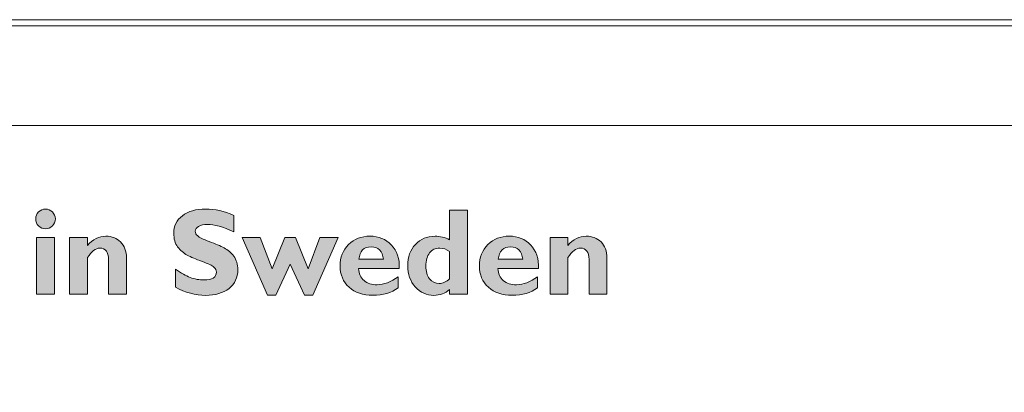
# Model space of a CAD drawing. Units: inches. Extents: x 6 to 386, y 6 to 238.
# Drawn here: x 130 to 136, y 44 to 46 of the extents above; entities that cross this region are included whole.
import ezdxf

# ---------------------------------------------------------------- set-up
doc = ezdxf.new("R2010")
doc.units = ezdxf.units.IN
doc.header["$MEASUREMENT"] = 0
doc.layers.add('文字', color=7, linetype='Continuous')

# ---------------------------------------------------------------- blocks, each defined once
blk = doc.blocks.new('block 353')
at = {"layer": '文字', "true_color": 0x040000}
h = blk.add_hatch(color=178, dxfattribs=at)
h.dxf.hatch_style = 2
h.paths.add_polyline_path([(130.0698, 44.8789), (129.9662, 44.8789), (129.9662, 45.2052), (130.0698, 45.2052)])
edge = h.paths.add_edge_path()
edge.add_spline(control_points=[(129.9614, 45.3116), (129.9614, 45.3275), (129.9662, 45.3412), (129.9774, 45.3519), (129.9884, 45.363), (130.0019, 45.3688), (130.0169, 45.3688), (130.0329, 45.3688), (130.0463, 45.363), (130.0573, 45.3519), (130.0685, 45.3412), (130.0747, 45.3275), (130.0747, 45.3116), (130.0747, 45.2961), (130.0685, 45.2827), (130.0573, 45.2717), (130.0463, 45.2606), (130.0329, 45.2551), (130.0169, 45.2551), (130.0019, 45.2551), (129.9884, 45.2606), (129.9774, 45.2717), (129.9662, 45.2827), (129.9614, 45.2961), (129.9614, 45.3116)], knot_values=[0, 0, 0, 0, 0.352778, 0.352778, 0.352778, 0.705556, 0.705556, 0.705556, 1.058333, 1.058333, 1.058333, 1.411111, 1.411111, 1.411111, 1.763889, 1.763889, 1.763889, 2.116667, 2.116667, 2.116667, 2.469444, 2.469444, 2.469444, 2.822222, 2.822222, 2.822222, 2.822222], degree=3, periodic=0)
edge.add_line((129.9614, 45.3116), (129.9614, 45.3116))
h = blk.add_hatch(color=178, dxfattribs=at)
h.dxf.hatch_style = 2
edge = h.paths.add_edge_path()
edge.add_spline(control_points=[(131.1041, 45.3316), (131.1041, 45.3316), (131.1041, 45.2375), (131.1041, 45.2375), (131.0404, 45.2661), (130.9898, 45.2803), (130.9517, 45.2803), (130.9302, 45.2803), (130.9129, 45.2765), (130.8998, 45.2689), (130.8876, 45.262), (130.8807, 45.252), (130.8807, 45.2403), (130.8807, 45.231), (130.8856, 45.222), (130.8949, 45.2138), (130.904, 45.2052), (130.9262, 45.1945), (130.9615, 45.1814), (130.9979, 45.1683), (131.0261, 45.1559), (131.0473, 45.1449), (131.0688, 45.1332), (131.0878, 45.1173), (131.1031, 45.0966), (131.1195, 45.076), (131.1264, 45.0505), (131.1264, 45.0188), (131.1264, 44.974), (131.1093, 44.9382), (131.0759, 44.9113), (131.0413, 44.8848), (130.9968, 44.8717), (130.9414, 44.8717), (130.8818, 44.8717), (130.8232, 44.8872), (130.7676, 44.9182), (130.7676, 44.9182), (130.7676, 45.0215), (130.7676, 45.0215), (130.7998, 45.0002), (130.8278, 44.985), (130.8523, 44.9747), (130.8776, 44.965), (130.904, 44.9602), (130.9322, 44.9602), (130.9786, 44.9602), (131.003, 44.9754), (131.003, 45.0053), (131.003, 45.015), (130.9979, 45.025), (130.9887, 45.0339), (130.9786, 45.0429), (130.9563, 45.0539), (130.92, 45.067), (130.8847, 45.0801), (130.8554, 45.0925), (130.8339, 45.1032), (130.8141, 45.1142), (130.7958, 45.1301), (130.7794, 45.1504), (130.7645, 45.1711), (130.7572, 45.1979), (130.7572, 45.2296), (130.7572, 45.271), (130.7732, 45.3047), (130.8068, 45.3302), (130.8402, 45.3561), (130.8847, 45.3688), (130.9414, 45.3688), (130.9929, 45.3688), (131.0473, 45.3564), (131.1041, 45.3316)], knot_values=[0, 0, 0, 0, 0.352778, 0.352778, 0.352778, 0.705556, 0.705556, 0.705556, 1.058333, 1.058333, 1.058333, 1.411111, 1.411111, 1.411111, 1.763889, 1.763889, 1.763889, 2.116667, 2.116667, 2.116667, 2.469444, 2.469444, 2.469444, 2.822222, 2.822222, 2.822222, 3.175, 3.175, 3.175, 3.527778, 3.527778, 3.527778, 3.880556, 3.880556, 3.880556, 4.233333, 4.233333, 4.233333, 4.586111, 4.586111, 4.586111, 4.938889, 4.938889, 4.938889, 5.291667, 5.291667, 5.291667, 5.644444, 5.644444, 5.644444, 5.997222, 5.997222, 5.997222, 6.35, 6.35, 6.35, 6.702778, 6.702778, 6.702778, 7.055556, 7.055556, 7.055556, 7.408333, 7.408333, 7.408333, 7.761111, 7.761111, 7.761111, 8.113889, 8.113889, 8.113889, 8.466667, 8.466667, 8.466667, 8.466667], degree=3, periodic=0)
edge.add_line((131.1041, 45.3316), (131.1041, 45.3316))
h = blk.add_hatch(color=178, dxfattribs=at)
h.dxf.hatch_style = 2
edge = h.paths.add_edge_path()
edge.add_spline(control_points=[(132.4501, 45.3616), (132.4501, 45.3616), (132.4501, 44.8789), (132.4501, 44.8789), (132.4501, 44.8789), (132.3471, 44.8789), (132.3471, 44.8789), (132.3471, 44.8789), (132.3471, 44.9051), (132.3471, 44.9051), (132.322, 44.8827), (132.2913, 44.8717), (132.257, 44.8717), (132.2145, 44.8717), (132.1782, 44.8879), (132.1489, 44.9203), (132.1206, 44.9526), (132.1053, 44.9933), (132.1053, 45.0422), (132.1053, 45.0925), (132.1206, 45.1328), (132.1497, 45.1649), (132.1792, 45.1966), (132.2167, 45.2121), (132.2632, 45.2121), (132.2913, 45.2121), (132.3196, 45.2055), (132.3471, 45.1917), (132.3471, 45.1917), (132.3471, 45.3616), (132.3471, 45.3616), (132.3471, 45.3616), (132.4501, 45.3616), (132.4501, 45.3616)], knot_values=[0, 0, 0, 0, 1, 1, 1, 2, 2, 2, 3, 3, 3, 4, 4, 4, 5, 5, 5, 6, 6, 6, 7, 7, 7, 8, 8, 8, 9, 9, 9, 10, 10, 10, 11, 11, 11, 11], degree=3, periodic=1)
edge = h.paths.add_edge_path()
edge.add_spline(control_points=[(132.3471, 44.9675), (132.3471, 44.9675), (132.3471, 45.1242), (132.3471, 45.1242), (132.3289, 45.137), (132.3108, 45.1435), (132.2903, 45.1435), (132.2651, 45.1435), (132.2462, 45.1345), (132.2317, 45.1163), (132.2174, 45.098), (132.2105, 45.0725), (132.2105, 45.0401), (132.2105, 45.0098), (132.2167, 44.9857), (132.2309, 44.9675), (132.2452, 44.9492), (132.2641, 44.9402), (132.2874, 44.9402), (132.3084, 44.9402), (132.3277, 44.9492), (132.3471, 44.9675)], knot_values=[0, 0, 0, 0, 0.352778, 0.352778, 0.352778, 0.705556, 0.705556, 0.705556, 1.058333, 1.058333, 1.058333, 1.411111, 1.411111, 1.411111, 1.763889, 1.763889, 1.763889, 2.116667, 2.116667, 2.116667, 2.469444, 2.469444, 2.469444, 2.469444], degree=3, periodic=0)
edge.add_line((132.3471, 44.9675), (132.3471, 44.9675))
h = blk.add_hatch(color=178, dxfattribs=at)
h.dxf.hatch_style = 2
edge = h.paths.add_edge_path()
edge.add_spline(control_points=[(130.2597, 45.2052), (130.2597, 45.2052), (130.2597, 45.159), (130.2597, 45.159), (130.2901, 45.1945), (130.3252, 45.2121), (130.366, 45.2121), (130.3993, 45.2121), (130.4277, 45.2014), (130.4497, 45.1793), (130.4732, 45.158), (130.4844, 45.127), (130.4844, 45.0863), (130.4844, 45.0863), (130.4844, 44.8789), (130.4844, 44.8789), (130.4844, 44.8789), (130.381, 44.8789), (130.381, 44.8789), (130.381, 44.8789), (130.381, 45.078), (130.381, 45.078), (130.381, 45.1214), (130.3647, 45.1435), (130.3307, 45.1435), (130.3071, 45.1435), (130.2832, 45.1256), (130.2597, 45.0891), (130.2597, 45.0891), (130.2597, 44.8789), (130.2597, 44.8789), (130.2597, 44.8789), (130.1567, 44.8789), (130.1567, 44.8789), (130.1567, 44.8789), (130.1567, 45.2052), (130.1567, 45.2052), (130.1567, 45.2052), (130.2597, 45.2052), (130.2597, 45.2052)], knot_values=[0, 0, 0, 0, 1, 1, 1, 2, 2, 2, 3, 3, 3, 4, 4, 4, 5, 5, 5, 6, 6, 6, 7, 7, 7, 8, 8, 8, 9, 9, 9, 10, 10, 10, 11, 11, 11, 12, 12, 12, 13, 13, 13, 13], degree=3, periodic=1)
h = blk.add_hatch(color=178, dxfattribs=at)
h.dxf.hatch_style = 2
h.paths.add_polyline_path([(131.4276, 45.0505), (131.346, 44.8724), (131.2972, 44.8724), (131.1505, 45.2048), (131.255, 45.2048), (131.3238, 45.025), (131.3973, 45.2048), (131.4592, 45.2048), (131.532, 45.025), (131.5997, 45.2048), (131.705, 45.2048), (131.5591, 44.8724), (131.5098, 44.8724)])
h = blk.add_hatch(color=178, dxfattribs=at)
h.dxf.hatch_style = 2
edge = h.paths.add_edge_path()
edge.add_spline(control_points=[(132.0507, 44.9788), (132.0507, 44.9788), (132.0507, 44.9147), (132.0507, 44.9147), (132.0112, 44.8858), (131.9625, 44.872), (131.905, 44.872), (131.8476, 44.872), (131.8019, 44.8872), (131.7673, 44.9182), (131.7332, 44.9485), (131.7158, 44.9898), (131.7158, 45.0408), (131.7158, 45.0904), (131.7324, 45.1318), (131.7647, 45.1638), (131.797, 45.1962), (131.8373, 45.2124), (131.8882, 45.2124), (131.9373, 45.2124), (131.979, 45.1952), (132.0112, 45.1614), (132.0436, 45.1277), (132.059, 45.0822), (132.0572, 45.0257), (132.0572, 45.0257), (131.8224, 45.0257), (131.8224, 45.0257), (131.8242, 44.9957), (131.8343, 44.9726), (131.8536, 44.9568), (131.8729, 44.9409), (131.8981, 44.9327), (131.9292, 44.9327), (131.968, 44.9327), (132.0083, 44.9478), (132.0507, 44.9788)], knot_values=[0, 0, 0, 0, 0.352778, 0.352778, 0.352778, 0.705556, 0.705556, 0.705556, 1.058333, 1.058333, 1.058333, 1.411111, 1.411111, 1.411111, 1.763889, 1.763889, 1.763889, 2.116667, 2.116667, 2.116667, 2.469444, 2.469444, 2.469444, 2.822222, 2.822222, 2.822222, 3.175, 3.175, 3.175, 3.527778, 3.527778, 3.527778, 3.880556, 3.880556, 3.880556, 4.233333, 4.233333, 4.233333, 4.233333], degree=3, periodic=0)
edge.add_line((132.0507, 44.9788), (132.0507, 44.9788))
edge = h.paths.add_edge_path()
edge.add_spline(control_points=[(131.8242, 45.0794), (131.8242, 45.0794), (131.9654, 45.0794), (131.9654, 45.0794), (131.9599, 45.127), (131.9363, 45.1511), (131.8951, 45.1511), (131.8524, 45.1511), (131.8293, 45.127), (131.8242, 45.0794)], knot_values=[0, 0, 0, 0, 0.352778, 0.352778, 0.352778, 0.705556, 0.705556, 0.705556, 1.058333, 1.058333, 1.058333, 1.058333], degree=3, periodic=0)
edge.add_line((131.8242, 45.0794), (131.8242, 45.0794))
h = blk.add_hatch(color=178, dxfattribs=at)
h.dxf.hatch_style = 2
edge = h.paths.add_edge_path()
edge.add_spline(control_points=[(132.8536, 44.9788), (132.8536, 44.9788), (132.8536, 44.9147), (132.8536, 44.9147), (132.8153, 44.8858), (132.7669, 44.872), (132.708, 44.872), (132.6513, 44.872), (132.6048, 44.8872), (132.5705, 44.9182), (132.5361, 44.9485), (132.5189, 44.9898), (132.5189, 45.0408), (132.5189, 45.0904), (132.5352, 45.1318), (132.5674, 45.1638), (132.5998, 45.1962), (132.6412, 45.2124), (132.691, 45.2124), (132.7414, 45.2124), (132.7829, 45.1952), (132.8143, 45.1614), (132.8467, 45.1277), (132.8617, 45.0822), (132.8599, 45.0257), (132.8599, 45.0257), (132.6253, 45.0257), (132.6253, 45.0257), (132.627, 44.9957), (132.6372, 44.9726), (132.6565, 44.9568), (132.676, 44.9409), (132.7011, 44.9327), (132.7335, 44.9327), (132.7717, 44.9327), (132.8126, 44.9478), (132.8536, 44.9788)], knot_values=[0, 0, 0, 0, 0.352778, 0.352778, 0.352778, 0.705556, 0.705556, 0.705556, 1.058333, 1.058333, 1.058333, 1.411111, 1.411111, 1.411111, 1.763889, 1.763889, 1.763889, 2.116667, 2.116667, 2.116667, 2.469444, 2.469444, 2.469444, 2.822222, 2.822222, 2.822222, 3.175, 3.175, 3.175, 3.527778, 3.527778, 3.527778, 3.880556, 3.880556, 3.880556, 4.233333, 4.233333, 4.233333, 4.233333], degree=3, periodic=0)
edge.add_line((132.8536, 44.9788), (132.8536, 44.9788))
edge = h.paths.add_edge_path()
edge.add_spline(control_points=[(132.627, 45.0794), (132.627, 45.0794), (132.7686, 45.0794), (132.7686, 45.0794), (132.7636, 45.127), (132.7392, 45.1511), (132.698, 45.1511), (132.6565, 45.1511), (132.6326, 45.127), (132.627, 45.0794)], knot_values=[0, 0, 0, 0, 0.352778, 0.352778, 0.352778, 0.705556, 0.705556, 0.705556, 1.058333, 1.058333, 1.058333, 1.058333], degree=3, periodic=0)
edge.add_line((132.627, 45.0794), (132.627, 45.0794))
h = blk.add_hatch(color=178, dxfattribs=at)
h.dxf.hatch_style = 2
edge = h.paths.add_edge_path()
edge.add_spline(control_points=[(133.0286, 45.2052), (133.0286, 45.2052), (133.0286, 45.159), (133.0286, 45.159), (133.0591, 45.1945), (133.0942, 45.2121), (133.135, 45.2121), (133.1683, 45.2121), (133.1965, 45.2014), (133.2198, 45.1793), (133.242, 45.158), (133.2532, 45.127), (133.2532, 45.0863), (133.2532, 45.0863), (133.2532, 44.8789), (133.2532, 44.8789), (133.2532, 44.8789), (133.151, 44.8789), (133.151, 44.8789), (133.151, 44.8789), (133.151, 45.078), (133.151, 45.078), (133.151, 45.1214), (133.1336, 45.1435), (133.1004, 45.1435), (133.0765, 45.1435), (133.0529, 45.1256), (133.0286, 45.0891), (133.0286, 45.0891), (133.0286, 44.8789), (133.0286, 44.8789), (133.0286, 44.8789), (132.9264, 44.8789), (132.9264, 44.8789), (132.9264, 44.8789), (132.9264, 45.2052), (132.9264, 45.2052), (132.9264, 45.2052), (133.0286, 45.2052), (133.0286, 45.2052)], knot_values=[0, 0, 0, 0, 1, 1, 1, 2, 2, 2, 3, 3, 3, 4, 4, 4, 5, 5, 5, 6, 6, 6, 7, 7, 7, 8, 8, 8, 9, 9, 9, 10, 10, 10, 11, 11, 11, 12, 12, 12, 13, 13, 13, 13], degree=3, periodic=1)
at = {"layer": '文字', "lineweight": 0}
for points in [[(19.3266, 33.774), (157.7471, 33.774), (157.7471, 46.4588), (19.3266, 46.4588), (19.3266, 33.774)], [(130.0698, 44.8789), (129.9662, 44.8789), (129.9662, 45.2052), (130.0698, 45.2052), (130.0698, 44.8789)], [(131.4276, 45.0505), (131.346, 44.8724), (131.2972, 44.8724), (131.1505, 45.2048), (131.255, 45.2048), (131.3238, 45.025), (131.3973, 45.2048), (131.4592, 45.2048), (131.532, 45.025), (131.5997, 45.2048), (131.705, 45.2048), (131.5591, 44.8724), (131.5098, 44.8724), (131.4276, 45.0505)]]:
    blk.add_lwpolyline(points, dxfattribs=at)
at = {"layer": '文字', "color": 178, "lineweight": 9, "true_color": 0x040000}
for points in [[(26.7873, 46.423), (150.2868, 46.423)], [(89.4686, 45.8494), (147.5198, 45.8494)]]:
    blk.add_lwpolyline(points, dxfattribs=at)
at = {"layer": '文字', "lineweight": 0}
for points, knots in [([(129.9614, 45.3116), (129.9614, 45.3275), (129.9662, 45.3412), (129.9774, 45.3519), (129.9884, 45.363), (130.0019, 45.3688), (130.0169, 45.3688), (130.0329, 45.3688), (130.0463, 45.363), (130.0573, 45.3519), (130.0685, 45.3412), (130.0747, 45.3275), (130.0747, 45.3116), (130.0747, 45.2961), (130.0685, 45.2827), (130.0573, 45.2717), (130.0463, 45.2606), (130.0329, 45.2551), (130.0169, 45.2551), (130.0019, 45.2551), (129.9884, 45.2606), (129.9774, 45.2717), (129.9662, 45.2827), (129.9614, 45.2961), (129.9614, 45.3116)], [0, 0, 0, 0, 1, 1, 1, 2, 2, 2, 3, 3, 3, 4, 4, 4, 5, 5, 5, 6, 6, 6, 7, 7, 7, 8, 8, 8, 8]), ([(131.1041, 45.3316), (131.1041, 45.3316), (131.1041, 45.2375), (131.1041, 45.2375), (131.0404, 45.2661), (130.9898, 45.2803), (130.9517, 45.2803), (130.9302, 45.2803), (130.9129, 45.2765), (130.8998, 45.2689), (130.8876, 45.262), (130.8807, 45.252), (130.8807, 45.2403), (130.8807, 45.231), (130.8856, 45.222), (130.8949, 45.2138), (130.904, 45.2052), (130.9262, 45.1945), (130.9615, 45.1814), (130.9979, 45.1683), (131.0261, 45.1559), (131.0473, 45.1449), (131.0688, 45.1332), (131.0878, 45.1173), (131.1031, 45.0966), (131.1195, 45.076), (131.1264, 45.0505), (131.1264, 45.0188), (131.1264, 44.974), (131.1093, 44.9382), (131.0759, 44.9113), (131.0413, 44.8848), (130.9968, 44.8717), (130.9414, 44.8717), (130.8818, 44.8717), (130.8232, 44.8872), (130.7676, 44.9182), (130.7676, 44.9182), (130.7676, 45.0215), (130.7676, 45.0215), (130.7998, 45.0002), (130.8278, 44.985), (130.8523, 44.9747), (130.8776, 44.965), (130.904, 44.9602), (130.9322, 44.9602), (130.9786, 44.9602), (131.003, 44.9754), (131.003, 45.0053), (131.003, 45.015), (130.9979, 45.025), (130.9887, 45.0339), (130.9786, 45.0429), (130.9563, 45.0539), (130.92, 45.067), (130.8847, 45.0801), (130.8554, 45.0925), (130.8339, 45.1032), (130.8141, 45.1142), (130.7958, 45.1301), (130.7794, 45.1504), (130.7645, 45.1711), (130.7572, 45.1979), (130.7572, 45.2296), (130.7572, 45.271), (130.7732, 45.3047), (130.8068, 45.3302), (130.8402, 45.3561), (130.8847, 45.3688), (130.9414, 45.3688), (130.9929, 45.3688), (131.0473, 45.3564), (131.1041, 45.3316)], [0, 0, 0, 0, 1, 1, 1, 2, 2, 2, 3, 3, 3, 4, 4, 4, 5, 5, 5, 6, 6, 6, 7, 7, 7, 8, 8, 8, 9, 9, 9, 10, 10, 10, 11, 11, 11, 12, 12, 12, 13, 13, 13, 14, 14, 14, 15, 15, 15, 16, 16, 16, 17, 17, 17, 18, 18, 18, 19, 19, 19, 20, 20, 20, 21, 21, 21, 22, 22, 22, 23, 23, 23, 24, 24, 24, 24]), ([(132.4501, 45.3616), (132.4501, 45.3616), (132.4501, 44.8789), (132.4501, 44.8789), (132.4501, 44.8789), (132.3471, 44.8789), (132.3471, 44.8789), (132.3471, 44.8789), (132.3471, 44.9051), (132.3471, 44.9051), (132.322, 44.8827), (132.2913, 44.8717), (132.257, 44.8717), (132.2145, 44.8717), (132.1782, 44.8879), (132.1489, 44.9203), (132.1206, 44.9526), (132.1053, 44.9933), (132.1053, 45.0422), (132.1053, 45.0925), (132.1206, 45.1328), (132.1497, 45.1649), (132.1792, 45.1966), (132.2167, 45.2121), (132.2632, 45.2121), (132.2913, 45.2121), (132.3196, 45.2055), (132.3471, 45.1917), (132.3471, 45.1917), (132.3471, 45.3616), (132.3471, 45.3616), (132.3471, 45.3616), (132.4501, 45.3616), (132.4501, 45.3616)], [0, 0, 0, 0, 1, 1, 1, 2, 2, 2, 3, 3, 3, 4, 4, 4, 5, 5, 5, 6, 6, 6, 7, 7, 7, 8, 8, 8, 9, 9, 9, 10, 10, 10, 11, 11, 11, 11]), ([(130.2597, 45.2052), (130.2597, 45.2052), (130.2597, 45.159), (130.2597, 45.159), (130.2901, 45.1945), (130.3252, 45.2121), (130.366, 45.2121), (130.3993, 45.2121), (130.4277, 45.2014), (130.4497, 45.1793), (130.4732, 45.158), (130.4844, 45.127), (130.4844, 45.0863), (130.4844, 45.0863), (130.4844, 44.8789), (130.4844, 44.8789), (130.4844, 44.8789), (130.381, 44.8789), (130.381, 44.8789), (130.381, 44.8789), (130.381, 45.078), (130.381, 45.078), (130.381, 45.1214), (130.3647, 45.1435), (130.3307, 45.1435), (130.3071, 45.1435), (130.2832, 45.1256), (130.2597, 45.0891), (130.2597, 45.0891), (130.2597, 44.8789), (130.2597, 44.8789), (130.2597, 44.8789), (130.1567, 44.8789), (130.1567, 44.8789), (130.1567, 44.8789), (130.1567, 45.2052), (130.1567, 45.2052), (130.1567, 45.2052), (130.2597, 45.2052), (130.2597, 45.2052)], [0, 0, 0, 0, 1, 1, 1, 2, 2, 2, 3, 3, 3, 4, 4, 4, 5, 5, 5, 6, 6, 6, 7, 7, 7, 8, 8, 8, 9, 9, 9, 10, 10, 10, 11, 11, 11, 12, 12, 12, 13, 13, 13, 13]), ([(132.0507, 44.9788), (132.0507, 44.9788), (132.0507, 44.9147), (132.0507, 44.9147), (132.0112, 44.8858), (131.9625, 44.872), (131.905, 44.872), (131.8476, 44.872), (131.8019, 44.8872), (131.7673, 44.9182), (131.7332, 44.9485), (131.7158, 44.9898), (131.7158, 45.0408), (131.7158, 45.0904), (131.7324, 45.1318), (131.7647, 45.1638), (131.797, 45.1962), (131.8373, 45.2124), (131.8882, 45.2124), (131.9373, 45.2124), (131.979, 45.1952), (132.0112, 45.1614), (132.0436, 45.1277), (132.059, 45.0822), (132.0572, 45.0257), (132.0572, 45.0257), (131.8224, 45.0257), (131.8224, 45.0257), (131.8242, 44.9957), (131.8343, 44.9726), (131.8536, 44.9568), (131.8729, 44.9409), (131.8981, 44.9327), (131.9292, 44.9327), (131.968, 44.9327), (132.0083, 44.9478), (132.0507, 44.9788)], [0, 0, 0, 0, 1, 1, 1, 2, 2, 2, 3, 3, 3, 4, 4, 4, 5, 5, 5, 6, 6, 6, 7, 7, 7, 8, 8, 8, 9, 9, 9, 10, 10, 10, 11, 11, 11, 12, 12, 12, 12]), ([(132.8536, 44.9788), (132.8536, 44.9788), (132.8536, 44.9147), (132.8536, 44.9147), (132.8153, 44.8858), (132.7669, 44.872), (132.708, 44.872), (132.6513, 44.872), (132.6048, 44.8872), (132.5705, 44.9182), (132.5361, 44.9485), (132.5189, 44.9898), (132.5189, 45.0408), (132.5189, 45.0904), (132.5352, 45.1318), (132.5674, 45.1638), (132.5998, 45.1962), (132.6412, 45.2124), (132.691, 45.2124), (132.7414, 45.2124), (132.7829, 45.1952), (132.8143, 45.1614), (132.8467, 45.1277), (132.8617, 45.0822), (132.8599, 45.0257), (132.8599, 45.0257), (132.6253, 45.0257), (132.6253, 45.0257), (132.627, 44.9957), (132.6372, 44.9726), (132.6565, 44.9568), (132.676, 44.9409), (132.7011, 44.9327), (132.7335, 44.9327), (132.7717, 44.9327), (132.8126, 44.9478), (132.8536, 44.9788)], [0, 0, 0, 0, 1, 1, 1, 2, 2, 2, 3, 3, 3, 4, 4, 4, 5, 5, 5, 6, 6, 6, 7, 7, 7, 8, 8, 8, 9, 9, 9, 10, 10, 10, 11, 11, 11, 12, 12, 12, 12]), ([(133.0286, 45.2052), (133.0286, 45.2052), (133.0286, 45.159), (133.0286, 45.159), (133.0591, 45.1945), (133.0942, 45.2121), (133.135, 45.2121), (133.1683, 45.2121), (133.1965, 45.2014), (133.2198, 45.1793), (133.242, 45.158), (133.2532, 45.127), (133.2532, 45.0863), (133.2532, 45.0863), (133.2532, 44.8789), (133.2532, 44.8789), (133.2532, 44.8789), (133.151, 44.8789), (133.151, 44.8789), (133.151, 44.8789), (133.151, 45.078), (133.151, 45.078), (133.151, 45.1214), (133.1336, 45.1435), (133.1004, 45.1435), (133.0765, 45.1435), (133.0529, 45.1256), (133.0286, 45.0891), (133.0286, 45.0891), (133.0286, 44.8789), (133.0286, 44.8789), (133.0286, 44.8789), (132.9264, 44.8789), (132.9264, 44.8789), (132.9264, 44.8789), (132.9264, 45.2052), (132.9264, 45.2052), (132.9264, 45.2052), (133.0286, 45.2052), (133.0286, 45.2052)], [0, 0, 0, 0, 1, 1, 1, 2, 2, 2, 3, 3, 3, 4, 4, 4, 5, 5, 5, 6, 6, 6, 7, 7, 7, 8, 8, 8, 9, 9, 9, 10, 10, 10, 11, 11, 11, 12, 12, 12, 13, 13, 13, 13]), ([(131.8242, 45.0794), (131.8242, 45.0794), (131.9654, 45.0794), (131.9654, 45.0794), (131.9599, 45.127), (131.9363, 45.1511), (131.8951, 45.1511), (131.8524, 45.1511), (131.8293, 45.127), (131.8242, 45.0794)], [0, 0, 0, 0, 1, 1, 1, 2, 2, 2, 3, 3, 3, 3]), ([(132.3471, 44.9675), (132.3471, 44.9675), (132.3471, 45.1242), (132.3471, 45.1242), (132.3289, 45.137), (132.3108, 45.1435), (132.2903, 45.1435), (132.2651, 45.1435), (132.2462, 45.1345), (132.2317, 45.1163), (132.2174, 45.098), (132.2105, 45.0725), (132.2105, 45.0401), (132.2105, 45.0098), (132.2167, 44.9857), (132.2309, 44.9675), (132.2452, 44.9492), (132.2641, 44.9402), (132.2874, 44.9402), (132.3084, 44.9402), (132.3277, 44.9492), (132.3471, 44.9675)], [0, 0, 0, 0, 1, 1, 1, 2, 2, 2, 3, 3, 3, 4, 4, 4, 5, 5, 5, 6, 6, 6, 7, 7, 7, 7]), ([(132.627, 45.0794), (132.627, 45.0794), (132.7686, 45.0794), (132.7686, 45.0794), (132.7636, 45.127), (132.7392, 45.1511), (132.698, 45.1511), (132.6565, 45.1511), (132.6326, 45.127), (132.627, 45.0794)], [0, 0, 0, 0, 1, 1, 1, 2, 2, 2, 3, 3, 3, 3])]:
    blk.add_open_spline(points, degree=3, knots=knots, dxfattribs=at)

msp = doc.modelspace()

# ---------------------------------------------------------------- block references
at = {"layer": '文字'}
msp.add_blockref('block 353', (0, 0), dxfattribs=at)

doc.saveas('drawing.dxf')
